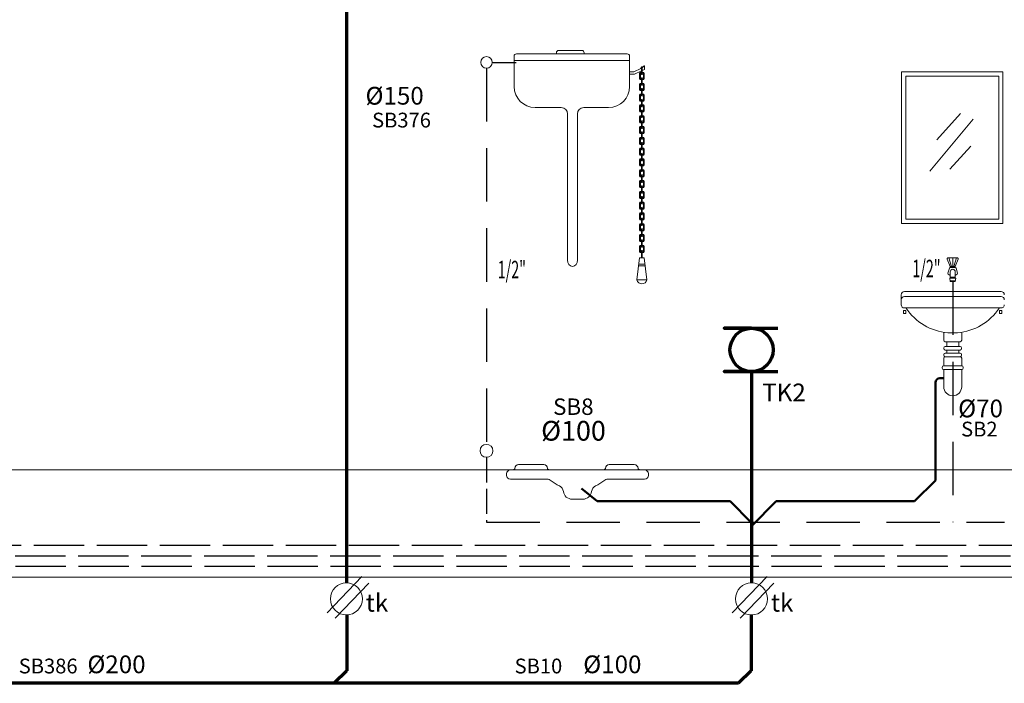
# Model space of a CAD drawing. Units: millimetres. Extents: x 29083 to 38846, y -44485 to -41585.
# Drawn here: x 35942 to 36411, y -44035 to -43719 of the extents above; entities that cross this region are included whole.
import ezdxf
from ezdxf.enums import TextEntityAlignment as Align

# ---------------------------------------------------------------- set-up
doc = ezdxf.new("R2010")
doc.units = ezdxf.units.MM
doc.linetypes.add('ACAD_ISO02W100', pattern=[15, 12, -3])
doc.linetypes.add('DASHEDX2', pattern=[38.1, 25.4, -12.7])
for name, color, linetype, lineweight in [('0-Pis Su', 3, 'PIK', 50), ('0-Soğuk Su', 160, 'ACAD_ISO02W100', 30), ('0-Tes.Yazı 1', 1, 'Continuous', 18), ('0-Tesisat Yazı 1', 1, 'Continuous', 15), ('0-Tesisat Yazı 2', 151, 'Continuous', 15), ('Elk hat.', 1, 'Continuous', 18), ('MR-ANTED', 254, 'Continuous', 18), ('TERFİŞ', 2, 'Continuous', 18)]:
    doc.layers.add(name, color=color, linetype=linetype, lineweight=lineweight)
doc.styles.get("Standard").update_dxf_attribs({"font": 'times.ttf'})
doc.styles.add('WMF-Times New Roman Tur0', font='timesbd.ttf')
doc.linetypes.add('PIK', pattern='A,2,-0.1,[" )",Standard,S=0.2,R=0,X=-0.2,Y=-0.1],-0.067', length=2.167)

msp = doc.modelspace()

# ---------------------------------------------------------------- linework, layer by layer
at = {"layer": '0-Pis Su', "color": 0, "lineweight": 70, "ltscale": 60}
for p, q in [((36097.46, -41777.47), (36097.46, -43987.46)), ((36290.39, -43886.84), (36290.39, -43987.46)), ((36097.58, -44002.69), (36097.58, -44029.21)), ((36290.17, -44002.69), (36290.17, -44029.21)), ((36097.58, -44020.47), (36097.58, -44029.21)), ((36290.17, -44020.47), (36290.17, -44029.21)), ((36097.58, -44029.21), (36091.58, -44035.21)), ((36290.17, -44029.21), (36284.17, -44035.21)), ((36284.17, -44035.21), (34357.34, -44035.21))]:
    msp.add_line(p, q, dxfattribs=at)
at = {"layer": '0-Pis Su', "ltscale": 40}
for p, q in [((36381.87, -43890), (36380.08, -43890)), ((36377.94, -43892.14), (36377.94, -43938.67)), ((36209.39, -43942.59), (36216.88, -43948.59)), ((36290.22, -43958.67), (36280.25, -43948.59)), ((36290.39, -43960.39), (36302.06, -43948.59))]:
    msp.add_line(p, q, dxfattribs=at)
at = {"layer": '0-Pis Su', "ltscale": 20}
msp.add_line((36377.94, -43938.67), (36368.02, -43948.59), dxfattribs=at)
at = {"layer": '0-Pis Su', "linetype": 'PIK', "ltscale": 40}
for p, q in [((36216.88, -43948.59), (36280.25, -43948.59)), ((36368.02, -43948.59), (36302.06, -43948.59))]:
    msp.add_line(p, q, dxfattribs=at)
at = {"layer": '0-Pis Su', "color": 0, "lineweight": 70, "ltscale": 60, "elevation": 0}
for points in [[(36290.39, -43866.25), (36277.28, -43866.25), (36302.82, -43866.25)], [(36290.39, -43886.84), (36277.28, -43886.84), (36302.82, -43886.84)]]:
    msp.add_lwpolyline(points, dxfattribs=at)
at = {"layer": '0-Pis Su', "color": 0, "lineweight": 70, "ltscale": 60}
msp.add_circle((36290.39, -43876.55), 10.29, dxfattribs=at)
at = {"layer": '0-Pis Su', "ltscale": 40}
msp.add_arc((36380.08, -43892.14), 2.14, 90, 180, dxfattribs=at)
at = {"layer": '0-Soğuk Su'}
for p, q in [((36166.89, -43739.76), (36178.33, -43739.76)), ((36164.14, -43927.65), (36164.14, -43958.51))]:
    msp.add_line(p, q, dxfattribs=at)
at = {"layer": '0-Soğuk Su', "linetype": 'DASHEDX2'}
for p, q in [((36164.14, -43742.52), (36164.14, -43921.53)), ((36386.15, -43844.07), (36386.15, -43958.51)), ((36164.14, -43958.51), (36410.83, -43958.51))]:
    msp.add_line(p, q, dxfattribs=at)
at = {"layer": '0-Soğuk Su', "ltscale": 2}
for points in [[(35498.52, -43969.55), (36471, -43969.55)], [(34889.7, -43974.55), (36481, -43974.55)], [(33749.9, -43979.55), (36491, -43979.55)]]:
    msp.add_lwpolyline(points, dxfattribs=at)
at = {"layer": 'Elk hat.'}
for points in [[(36088.22, -44001.69), (36104.83, -43984.42)], [(36092.07, -44004.18), (36108.07, -43987.54)], [(36281.15, -44001.69), (36297.76, -43984.42)], [(36285, -44004.18), (36301, -43987.54)]]:
    msp.add_lwpolyline(points, dxfattribs=at)
for centre in [(36097.42, -43995.07), (36290.35, -43995.07)]:
    msp.add_circle(centre, 7.62, dxfattribs=at)
at = {"layer": 'MR-ANTED'}
for points in [[(32922.67, -43933.67), (38739.09, -43933.67)], [(32922.67, -43933.67), (38739.09, -43933.67)], [(32922.67, -43984.67), (38739.09, -43984.67)]]:
    msp.add_lwpolyline(points, dxfattribs=at)
at = {"layer": 'TERFİŞ'}
for p, q in [((36197.43, -43735.72), (36197.43, -43735.15)), ((36198.55, -43734.04), (36209.55, -43734.04)), ((36210.66, -43735.15), (36210.66, -43735.72)), ((36177.31, -43738.8), (36177.31, -43736.83)), ((36177.31, -43738.8), (36177.31, -43751.26)), ((36232.31, -43738.8), (36177.31, -43738.8)), ((36178.42, -43735.72), (36231.2, -43735.72)), ((36232.31, -43736.83), (36232.31, -43738.8)), ((36232.31, -43751.26), (36232.31, -43738.8)), ((36232.31, -43744.18), (36234.38, -43744.18)), ((36234.38, -43744.18), (36237.62, -43742.68)), ((36238, -43743.77), (36234.63, -43745.38)), ((36237.35, -43744.61), (36237.07, -43745.09)), ((36238, -43744.5), (36237.35, -43744.61)), ((36237.62, -43742.68), (36237.73, -43742.04)), ((36237.73, -43742.04), (36237.87, -43742.04)), ((36237.87, -43742.04), (36237.81, -43742.6)), ((36237.81, -43742.6), (36238, -43742.51)), ((36238, -43742.02), (36238, -43745.38)), ((36238.35, -43742.28), (36239.17, -43741.4)), ((36238.35, -43742.02), (36238.35, -43745.38)), ((36239.37, -43743.12), (36238.35, -43743.6)), ((36238.35, -43744.51), (36238.94, -43744.61)), ((36238.94, -43744.61), (36239.22, -43745.09)), ((36239.17, -43741.4), (36239.37, -43741.4)), ((36239.37, -43741.4), (36239.37, -43743.12)), ((36234.63, -43745.38), (36232.31, -43745.38)), ((36237.07, -43745.09), (36237.07, -43747.45)), ((36237.35, -43747.93), (36237.07, -43747.45)), ((36238, -43748.04), (36237.35, -43747.93)), ((36237.58, -43744.94), (36237.43, -43745.18)), ((36237.43, -43745.18), (36237.43, -43747.36)), ((36237.58, -43747.6), (36237.43, -43747.36)), ((36238, -43744.86), (36237.58, -43744.94)), ((36238, -43747.68), (36237.58, -43747.6)), ((36238, -43747.16), (36238, -43750.52)), ((36238.35, -43744.87), (36238.72, -43744.94)), ((36238.35, -43747.16), (36238.35, -43750.52)), ((36238.35, -43747.67), (36238.72, -43747.6)), ((36238.35, -43748.03), (36238.94, -43747.93)), ((36238.72, -43744.94), (36238.86, -43745.18)), ((36238.72, -43747.6), (36238.86, -43747.36)), ((36238.86, -43745.18), (36238.86, -43747.36)), ((36238.94, -43747.93), (36239.22, -43747.45)), ((36239.22, -43745.09), (36239.22, -43747.45)), ((36363.81, -43746.3), (36408.06, -43746.3)), ((36363.81, -43814.43), (36363.81, -43746.3)), ((36408.06, -43746.3), (36408.06, -43814.43)), ((36237.35, -43749.75), (36237.07, -43750.22)), ((36237.07, -43752.59), (36237.07, -43750.22)), ((36237.35, -43753.06), (36237.07, -43752.59)), ((36238, -43749.64), (36237.35, -43749.75)), ((36238, -43753.18), (36237.35, -43753.06)), ((36237.58, -43750.08), (36237.43, -43750.32)), ((36237.43, -43752.5), (36237.43, -43750.32)), ((36237.58, -43752.74), (36237.43, -43752.5)), ((36238, -43750), (36237.58, -43750.08)), ((36238, -43752.82), (36237.58, -43752.74)), ((36238, -43752.3), (36238, -43755.66)), ((36238.35, -43749.65), (36238.94, -43749.75)), ((36238.35, -43750.01), (36238.72, -43750.08)), ((36238.35, -43752.3), (36238.35, -43755.66)), ((36238.35, -43752.81), (36238.72, -43752.74)), ((36238.35, -43753.17), (36238.94, -43753.06)), ((36238.72, -43750.08), (36238.86, -43750.32)), ((36238.72, -43752.74), (36238.86, -43752.5)), ((36238.86, -43752.5), (36238.86, -43750.32)), ((36238.94, -43749.75), (36239.22, -43750.22)), ((36238.94, -43753.06), (36239.22, -43752.59)), ((36239.22, -43752.59), (36239.22, -43750.22)), ((36237.35, -43754.89), (36237.07, -43755.36)), ((36237.07, -43757.73), (36237.07, -43755.36)), ((36237.35, -43758.2), (36237.07, -43757.73)), ((36238, -43754.78), (36237.35, -43754.89)), ((36238, -43758.32), (36237.35, -43758.2)), ((36237.58, -43755.21), (36237.43, -43755.46)), ((36237.43, -43757.63), (36237.43, -43755.46)), ((36237.58, -43757.88), (36237.43, -43757.63)), ((36238, -43755.14), (36237.58, -43755.21)), ((36238, -43757.96), (36237.58, -43757.88)), ((36238, -43757.44), (36238, -43760.8)), ((36238.35, -43754.79), (36238.94, -43754.89)), ((36238.35, -43755.15), (36238.72, -43755.21)), ((36238.35, -43757.44), (36238.35, -43760.8)), ((36238.35, -43757.95), (36238.72, -43757.88)), ((36238.35, -43758.31), (36238.94, -43758.2)), ((36238.72, -43755.21), (36238.86, -43755.46)), ((36238.72, -43757.88), (36238.86, -43757.63)), ((36238.86, -43757.63), (36238.86, -43755.46)), ((36238.94, -43754.89), (36239.22, -43755.36)), ((36238.94, -43758.2), (36239.22, -43757.73)), ((36239.22, -43757.73), (36239.22, -43755.36)), ((36187.31, -43761.26), (36199.74, -43761.26)), ((36210.47, -43761.26), (36222.31, -43761.26)), ((36237.35, -43760.03), (36237.07, -43760.5)), ((36237.07, -43762.87), (36237.07, -43760.5)), ((36237.35, -43763.34), (36237.07, -43762.87)), ((36238, -43759.92), (36237.35, -43760.03)), ((36238, -43763.46), (36237.35, -43763.34)), ((36237.58, -43760.35), (36237.43, -43760.6)), ((36237.43, -43762.77), (36237.43, -43760.6)), ((36237.58, -43763.02), (36237.43, -43762.77)), ((36238, -43760.28), (36237.58, -43760.35)), ((36238, -43763.1), (36237.58, -43763.02)), ((36238, -43762.58), (36238, -43765.94)), ((36238.35, -43759.93), (36238.94, -43760.03)), ((36238.35, -43760.29), (36238.72, -43760.35)), ((36238.35, -43762.58), (36238.35, -43765.94)), ((36238.35, -43763.09), (36238.72, -43763.02)), ((36238.35, -43763.45), (36238.94, -43763.34)), ((36238.72, -43760.35), (36238.86, -43760.6)), ((36238.72, -43763.02), (36238.86, -43762.77)), ((36238.86, -43762.77), (36238.86, -43760.6)), ((36238.94, -43760.03), (36239.22, -43760.5)), ((36238.94, -43763.34), (36239.22, -43762.87)), ((36239.22, -43762.87), (36239.22, -43760.5)), ((36202.74, -43764.26), (36202.74, -43834.34)), ((36207.47, -43833.92), (36207.47, -43764.26)), ((36237.35, -43765.17), (36237.07, -43765.64)), ((36237.07, -43768.01), (36237.07, -43765.64)), ((36237.35, -43768.48), (36237.07, -43768.01)), ((36238, -43765.06), (36237.35, -43765.17)), ((36237.58, -43765.49), (36237.43, -43765.74)), ((36237.43, -43767.91), (36237.43, -43765.74)), ((36237.58, -43768.16), (36237.43, -43767.91)), ((36238, -43765.42), (36237.58, -43765.49)), ((36238, -43767.72), (36238, -43771.07)), ((36238.35, -43765.07), (36238.94, -43765.17)), ((36238.35, -43765.43), (36238.72, -43765.49)), ((36238.35, -43767.72), (36238.35, -43771.07)), ((36238.72, -43765.49), (36238.86, -43765.74)), ((36238.72, -43768.16), (36238.86, -43767.91)), ((36238.86, -43767.91), (36238.86, -43765.74)), ((36238.94, -43765.17), (36239.22, -43765.64)), ((36238.94, -43768.48), (36239.22, -43768.01)), ((36239.22, -43768.01), (36239.22, -43765.64)), ((36395.83, -43766.77), (36375.26, -43791.56)), ((36389.88, -43764.15), (36378.62, -43776.58)), ((36237.35, -43770.31), (36237.07, -43770.78)), ((36237.07, -43773.15), (36237.07, -43770.78)), ((36238, -43768.6), (36237.35, -43768.48)), ((36238, -43770.19), (36237.35, -43770.31)), ((36237.58, -43770.63), (36237.43, -43770.88)), ((36237.43, -43773.05), (36237.43, -43770.88)), ((36238, -43768.24), (36237.58, -43768.16)), ((36238, -43770.56), (36237.58, -43770.63)), ((36238.35, -43768.22), (36238.72, -43768.16)), ((36238.35, -43768.59), (36238.94, -43768.48)), ((36238.35, -43770.21), (36238.94, -43770.31)), ((36238.35, -43770.57), (36238.72, -43770.63)), ((36238.72, -43770.63), (36238.86, -43770.88)), ((36238.86, -43773.05), (36238.86, -43770.88)), ((36238.94, -43770.31), (36239.22, -43770.78)), ((36239.22, -43773.15), (36239.22, -43770.78)), ((36237.35, -43773.62), (36237.07, -43773.15)), ((36237.35, -43775.45), (36237.07, -43775.92)), ((36237.07, -43778.29), (36237.07, -43775.92)), ((36238, -43773.74), (36237.35, -43773.62)), ((36238, -43775.33), (36237.35, -43775.45)), ((36237.58, -43773.3), (36237.43, -43773.05)), ((36237.58, -43775.77), (36237.43, -43776.02)), ((36237.43, -43778.19), (36237.43, -43776.02)), ((36238, -43773.37), (36237.58, -43773.3)), ((36238, -43775.69), (36237.58, -43775.77)), ((36238, -43772.86), (36238, -43776.21)), ((36238.35, -43772.86), (36238.35, -43776.21)), ((36238.35, -43773.36), (36238.72, -43773.3)), ((36238.35, -43773.72), (36238.94, -43773.62)), ((36238.35, -43775.34), (36238.94, -43775.45)), ((36238.35, -43775.71), (36238.72, -43775.77)), ((36238.72, -43773.3), (36238.86, -43773.05)), ((36238.72, -43775.77), (36238.86, -43776.02)), ((36238.86, -43778.19), (36238.86, -43776.02)), ((36238.94, -43773.62), (36239.22, -43773.15)), ((36238.94, -43775.45), (36239.22, -43775.92)), ((36239.22, -43778.29), (36239.22, -43775.92)), ((36237.35, -43778.76), (36237.07, -43778.29)), ((36237.35, -43780.59), (36237.07, -43781.06)), ((36237.07, -43783.43), (36237.07, -43781.06)), ((36238, -43778.87), (36237.35, -43778.76)), ((36238, -43780.47), (36237.35, -43780.59)), ((36237.58, -43778.44), (36237.43, -43778.19)), ((36237.58, -43780.91), (36237.43, -43781.16)), ((36237.43, -43783.33), (36237.43, -43781.16)), ((36238, -43778.51), (36237.58, -43778.44)), ((36238, -43780.83), (36237.58, -43780.91)), ((36238, -43777.99), (36238, -43781.35)), ((36238.35, -43777.99), (36238.35, -43781.35)), ((36238.35, -43778.5), (36238.72, -43778.44)), ((36238.35, -43778.86), (36238.94, -43778.76)), ((36238.35, -43780.48), (36238.94, -43780.59)), ((36238.35, -43780.84), (36238.72, -43780.91)), ((36238.72, -43778.44), (36238.86, -43778.19)), ((36238.72, -43780.91), (36238.86, -43781.16)), ((36238.86, -43783.33), (36238.86, -43781.16)), ((36238.94, -43778.76), (36239.22, -43778.29)), ((36238.94, -43780.59), (36239.22, -43781.06)), ((36239.22, -43783.43), (36239.22, -43781.06)), ((36394.79, -43779.55), (36384.75, -43790.62)), ((36237.35, -43783.9), (36237.07, -43783.43)), ((36237.35, -43785.73), (36237.07, -43786.2)), ((36237.07, -43788.57), (36237.07, -43786.2)), ((36238, -43784.01), (36237.35, -43783.9)), ((36238, -43785.61), (36237.35, -43785.73)), ((36237.58, -43783.58), (36237.43, -43783.33)), ((36237.58, -43786.05), (36237.43, -43786.3)), ((36237.43, -43788.47), (36237.43, -43786.3)), ((36238, -43783.65), (36237.58, -43783.58)), ((36238, -43785.97), (36237.58, -43786.05)), ((36238, -43783.13), (36238, -43786.49)), ((36238.35, -43783.13), (36238.35, -43786.49)), ((36238.35, -43783.64), (36238.72, -43783.58)), ((36238.35, -43784), (36238.94, -43783.9)), ((36238.35, -43785.62), (36238.94, -43785.73)), ((36238.35, -43785.98), (36238.72, -43786.05)), ((36238.72, -43783.58), (36238.86, -43783.33)), ((36238.72, -43786.05), (36238.86, -43786.3)), ((36238.86, -43788.47), (36238.86, -43786.3)), ((36238.94, -43783.9), (36239.22, -43783.43)), ((36238.94, -43785.73), (36239.22, -43786.2)), ((36239.22, -43788.57), (36239.22, -43786.2)), ((36237.35, -43789.04), (36237.07, -43788.57)), ((36237.35, -43790.87), (36237.07, -43791.34)), ((36237.07, -43793.71), (36237.07, -43791.34)), ((36238, -43789.15), (36237.35, -43789.04)), ((36238, -43790.75), (36237.35, -43790.87)), ((36237.58, -43788.72), (36237.43, -43788.47)), ((36237.58, -43791.19), (36237.43, -43791.43)), ((36237.43, -43793.61), (36237.43, -43791.43)), ((36238, -43788.79), (36237.58, -43788.72)), ((36238, -43791.11), (36237.58, -43791.19)), ((36238, -43788.27), (36238, -43791.63)), ((36238.35, -43788.27), (36238.35, -43791.63)), ((36238.35, -43788.78), (36238.72, -43788.72)), ((36238.35, -43789.14), (36238.94, -43789.04)), ((36238.35, -43790.76), (36238.94, -43790.87)), ((36238.35, -43791.12), (36238.72, -43791.19)), ((36238.72, -43788.72), (36238.86, -43788.47)), ((36238.72, -43791.19), (36238.86, -43791.43)), ((36238.86, -43793.61), (36238.86, -43791.43)), ((36238.94, -43789.04), (36239.22, -43788.57)), ((36238.94, -43790.87), (36239.22, -43791.34)), ((36239.22, -43793.71), (36239.22, -43791.34)), ((36237.35, -43794.18), (36237.07, -43793.71)), ((36237.35, -43796), (36237.07, -43796.48)), ((36238, -43794.29), (36237.35, -43794.18)), ((36238, -43795.89), (36237.35, -43796)), ((36237.58, -43793.85), (36237.43, -43793.61)), ((36238, -43793.93), (36237.58, -43793.85)), ((36238, -43796.25), (36237.58, -43796.33)), ((36238, -43793.41), (36238, -43796.77)), ((36238.35, -43793.41), (36238.35, -43796.77)), ((36238.35, -43793.92), (36238.72, -43793.85)), ((36238.35, -43794.28), (36238.94, -43794.18)), ((36238.35, -43795.9), (36238.94, -43796)), ((36238.35, -43796.26), (36238.72, -43796.33)), ((36238.72, -43793.85), (36238.86, -43793.61)), ((36238.94, -43794.18), (36239.22, -43793.71)), ((36238.94, -43796), (36239.22, -43796.48)), ((36237.07, -43798.84), (36237.07, -43796.48)), ((36237.35, -43799.32), (36237.07, -43798.84)), ((36238, -43799.43), (36237.35, -43799.32)), ((36237.58, -43796.33), (36237.43, -43796.57)), ((36237.43, -43798.75), (36237.43, -43796.57)), ((36237.58, -43798.99), (36237.43, -43798.75)), ((36238, -43799.07), (36237.58, -43798.99)), ((36238, -43798.55), (36238, -43801.91)), ((36238.35, -43798.55), (36238.35, -43801.91)), ((36238.35, -43799.06), (36238.72, -43798.99)), ((36238.35, -43799.42), (36238.94, -43799.32)), ((36238.72, -43796.33), (36238.86, -43796.57)), ((36238.72, -43798.99), (36238.86, -43798.75)), ((36238.86, -43798.75), (36238.86, -43796.57)), ((36238.94, -43799.32), (36239.22, -43798.84)), ((36239.22, -43798.84), (36239.22, -43796.48)), ((36237.35, -43801.14), (36237.07, -43801.61)), ((36237.07, -43803.98), (36237.07, -43801.61)), ((36237.35, -43804.45), (36237.07, -43803.98)), ((36238, -43801.03), (36237.35, -43801.14)), ((36238, -43804.57), (36237.35, -43804.45)), ((36237.58, -43801.47), (36237.43, -43801.71)), ((36237.43, -43803.88), (36237.43, -43801.71)), ((36237.58, -43804.13), (36237.43, -43803.88)), ((36238, -43801.39), (36237.58, -43801.47)), ((36238, -43804.21), (36237.58, -43804.13)), ((36238, -43803.69), (36238, -43807.05)), ((36238.35, -43801.04), (36238.94, -43801.14)), ((36238.35, -43801.4), (36238.72, -43801.47)), ((36238.35, -43803.69), (36238.35, -43807.05)), ((36238.35, -43804.2), (36238.72, -43804.13)), ((36238.35, -43804.56), (36238.94, -43804.45)), ((36238.72, -43801.47), (36238.86, -43801.71)), ((36238.72, -43804.13), (36238.86, -43803.88)), ((36238.86, -43803.88), (36238.86, -43801.71)), ((36238.94, -43801.14), (36239.22, -43801.61)), ((36238.94, -43804.45), (36239.22, -43803.98)), ((36239.22, -43803.98), (36239.22, -43801.61)), ((36237.35, -43806.28), (36237.07, -43806.75)), ((36237.07, -43809.12), (36237.07, -43806.75)), ((36237.35, -43809.59), (36237.07, -43809.12)), ((36238, -43806.17), (36237.35, -43806.28)), ((36238, -43809.71), (36237.35, -43809.59)), ((36237.58, -43806.6), (36237.43, -43806.85)), ((36237.43, -43809.02), (36237.43, -43806.85)), ((36237.58, -43809.27), (36237.43, -43809.02)), ((36238, -43806.53), (36237.58, -43806.6)), ((36238, -43809.35), (36237.58, -43809.27)), ((36238, -43808.83), (36238, -43812.19)), ((36238.35, -43806.18), (36238.94, -43806.28)), ((36238.35, -43806.54), (36238.72, -43806.6)), ((36238.35, -43808.83), (36238.35, -43812.19)), ((36238.35, -43809.34), (36238.72, -43809.27)), ((36238.35, -43809.7), (36238.94, -43809.59)), ((36238.72, -43806.6), (36238.86, -43806.85)), ((36238.72, -43809.27), (36238.86, -43809.02)), ((36238.86, -43809.02), (36238.86, -43806.85)), ((36238.94, -43806.28), (36239.22, -43806.75)), ((36238.94, -43809.59), (36239.22, -43809.12)), ((36239.22, -43809.12), (36239.22, -43806.75)), ((36237.35, -43811.42), (36237.07, -43811.89)), ((36237.07, -43814.26), (36237.07, -43811.89)), ((36237.35, -43814.73), (36237.07, -43814.26)), ((36238, -43811.31), (36237.35, -43811.42)), ((36238, -43814.85), (36237.35, -43814.73)), ((36237.58, -43811.74), (36237.43, -43811.99)), ((36237.43, -43814.16), (36237.43, -43811.99)), ((36237.58, -43814.41), (36237.43, -43814.16)), ((36238, -43811.67), (36237.58, -43811.74)), ((36238, -43814.49), (36237.58, -43814.41)), ((36238, -43813.97), (36238, -43817.32)), ((36238.35, -43811.32), (36238.94, -43811.42)), ((36238.35, -43811.68), (36238.72, -43811.74)), ((36238.35, -43813.97), (36238.35, -43817.32)), ((36238.35, -43814.48), (36238.72, -43814.41)), ((36238.35, -43814.84), (36238.94, -43814.73)), ((36238.72, -43811.74), (36238.86, -43811.99)), ((36238.72, -43814.41), (36238.86, -43814.16)), ((36238.86, -43814.16), (36238.86, -43811.99)), ((36238.94, -43811.42), (36239.22, -43811.89)), ((36238.94, -43814.73), (36239.22, -43814.26)), ((36239.22, -43814.26), (36239.22, -43811.89)), ((36408.06, -43814.43), (36363.81, -43814.43)), ((36237.35, -43816.56), (36237.07, -43817.03)), ((36237.07, -43819.4), (36237.07, -43817.03)), ((36237.35, -43819.87), (36237.07, -43819.4)), ((36238, -43816.45), (36237.35, -43816.56)), ((36237.58, -43816.88), (36237.43, -43817.13)), ((36237.43, -43819.3), (36237.43, -43817.13)), ((36237.58, -43819.55), (36237.43, -43819.3)), ((36238, -43816.81), (36237.58, -43816.88)), ((36238, -43819.63), (36237.58, -43819.55)), ((36238, -43819.11), (36238, -43822.46)), ((36238.35, -43816.46), (36238.94, -43816.56)), ((36238.35, -43816.82), (36238.72, -43816.88)), ((36238.35, -43819.11), (36238.35, -43822.46)), ((36238.35, -43819.61), (36238.72, -43819.55)), ((36238.72, -43816.88), (36238.86, -43817.13)), ((36238.72, -43819.55), (36238.86, -43819.3)), ((36238.86, -43819.3), (36238.86, -43817.13)), ((36238.94, -43816.56), (36239.22, -43817.03)), ((36238.94, -43819.87), (36239.22, -43819.4)), ((36239.22, -43819.4), (36239.22, -43817.03)), ((36237.35, -43821.7), (36237.07, -43822.17)), ((36237.07, -43824.54), (36237.07, -43822.17)), ((36238, -43819.99), (36237.35, -43819.87)), ((36238, -43821.58), (36237.35, -43821.7)), ((36237.58, -43822.02), (36237.43, -43822.27)), ((36237.43, -43824.44), (36237.43, -43822.27)), ((36238, -43821.95), (36237.58, -43822.02)), ((36238, -43824.25), (36238, -43827.6)), ((36238.35, -43819.98), (36238.94, -43819.87)), ((36238.35, -43821.59), (36238.94, -43821.7)), ((36238.35, -43821.96), (36238.72, -43822.02)), ((36238.35, -43824.25), (36238.35, -43827.6)), ((36238.72, -43822.02), (36238.86, -43822.27)), ((36238.86, -43824.44), (36238.86, -43822.27)), ((36238.94, -43821.7), (36239.22, -43822.17)), ((36239.22, -43824.54), (36239.22, -43822.17)), ((36237.35, -43825.01), (36237.07, -43824.54)), ((36237.35, -43826.84), (36237.07, -43827.31)), ((36237.07, -43829.68), (36237.07, -43827.31)), ((36238, -43825.13), (36237.35, -43825.01)), ((36238, -43826.72), (36237.35, -43826.84)), ((36237.58, -43824.69), (36237.43, -43824.44)), ((36237.58, -43827.16), (36237.43, -43827.41)), ((36237.43, -43829.58), (36237.43, -43827.41)), ((36238, -43824.76), (36237.58, -43824.69)), ((36238, -43827.08), (36237.58, -43827.16)), ((36238.35, -43824.75), (36238.72, -43824.69)), ((36238.35, -43825.11), (36238.94, -43825.01)), ((36238.35, -43826.73), (36238.94, -43826.84)), ((36238.35, -43827.1), (36238.72, -43827.16)), ((36238.72, -43824.69), (36238.86, -43824.44)), ((36238.72, -43827.16), (36238.86, -43827.41)), ((36238.86, -43829.58), (36238.86, -43827.41)), ((36238.94, -43825.01), (36239.22, -43824.54)), ((36238.94, -43826.84), (36239.22, -43827.31)), ((36239.22, -43829.68), (36239.22, -43827.31)), ((36237.07, -43832.74), (36235.77, -43843.27)), ((36237.35, -43830.15), (36237.07, -43829.68)), ((36237.07, -43832.74), (36239.22, -43832.74)), ((36238, -43830.26), (36237.35, -43830.15)), ((36237.58, -43829.83), (36237.43, -43829.58)), ((36238, -43829.9), (36237.58, -43829.83)), ((36238, -43832.74), (36238, -43829.38)), ((36238, -43832.74), (36238.35, -43832.74)), ((36238.35, -43832.74), (36238.35, -43829.38)), ((36238.35, -43829.89), (36238.72, -43829.83)), ((36238.35, -43830.25), (36238.94, -43830.15)), ((36238.72, -43829.83), (36238.86, -43829.58)), ((36238.94, -43830.15), (36239.22, -43829.68)), ((36239.22, -43832.74), (36240.52, -43843.27)), ((36383.54, -43833.34), (36384.96, -43836.83)), ((36388.39, -43832.8), (36383.9, -43832.8)), ((36384.26, -43832.8), (36385.64, -43836.83)), ((36386.15, -43832.8), (36386.15, -43836.83)), ((36388.03, -43832.8), (36386.66, -43836.83)), ((36387.33, -43836.83), (36388.75, -43833.34)), ((36236.6, -43836.52), (36239.69, -43836.52)), ((36236.69, -43835.83), (36239.6, -43835.83)), ((36384.55, -43837.7), (36383.8, -43840.02)), ((36387.37, -43837.43), (36384.92, -43837.43)), ((36384.96, -43836.83), (36387.33, -43836.83)), ((36384.96, -43836.83), (36384.96, -43837.43)), ((36387.33, -43836.83), (36387.33, -43837.43)), ((36388.49, -43840.02), (36387.74, -43837.7)), ((36383.94, -43840.46), (36384.95, -43841.19)), ((36387.58, -43842.4), (36384.72, -43842.4)), ((36384.95, -43844.07), (36384.72, -43842.4)), ((36384.95, -43842.4), (36384.95, -43839.43)), ((36384.95, -43841.9), (36387.34, -43841.9)), ((36387.34, -43842.4), (36387.34, -43839.43)), ((36387.34, -43841.19), (36388.35, -43840.46)), ((36387.34, -43844.07), (36387.58, -43842.4)), ((36235.77, -43843.27), (36240.52, -43843.27)), ((36384.89, -43843.65), (36387.4, -43843.65)), ((36384.95, -43844.07), (36387.34, -43844.07)), ((36361.57, -43850.39), (36361.57, -43855.07)), ((36363.13, -43848.83), (36409.16, -43848.83)), ((36409.16, -43851.17), (36363.13, -43851.17)), ((36361.57, -43852.73), (36361.57, -43855.07)), ((36363.13, -43856.63), (36409.16, -43856.63)), ((36363.88, -43857.88), (36362.74, -43857.88)), ((36362.74, -43857.88), (36362.74, -43859.31)), ((36362.74, -43859.31), (36363.88, -43859.31)), ((36363.88, -43859.31), (36363.88, -43857.88)), ((36408.41, -43857.88), (36409.55, -43857.88)), ((36408.41, -43859.31), (36408.41, -43857.88)), ((36409.55, -43859.31), (36408.41, -43859.31)), ((36409.55, -43857.88), (36409.55, -43859.31)), ((36381.87, -43868.32), (36381.87, -43871.96)), ((36383.81, -43868.43), (36388.49, -43868.43)), ((36390.43, -43871.96), (36390.43, -43868.32)), ((36381.91, -43875.94), (36381.91, -43875.67)), ((36382.58, -43872.69), (36389.71, -43872.69)), ((36382.62, -43874.95), (36389.67, -43874.95)), ((36383.29, -43872.69), (36383.29, -43874.95)), ((36389, -43872.69), (36389, -43874.95)), ((36390.38, -43875.67), (36390.38, -43875.94)), ((36381.87, -43884.17), (36381.87, -43880.52)), ((36381.91, -43879.1), (36381.91, -43878.82)), ((36382.58, -43879.81), (36389.71, -43879.81)), ((36389.67, -43876.66), (36382.62, -43876.66)), ((36382.62, -43878.11), (36389.67, -43878.11)), ((36389.67, -43879.81), (36382.62, -43879.81)), ((36383.29, -43876.66), (36383.29, -43878.11)), ((36389, -43876.66), (36389, -43878.11)), ((36390.38, -43878.82), (36390.38, -43879.1)), ((36390.43, -43880.52), (36390.43, -43884.17)), ((36381.15, -43885.16), (36381.15, -43884.89)), ((36381.87, -43884.17), (36390.43, -43884.17)), ((36391.14, -43884.89), (36391.14, -43885.16)), ((36381.87, -43894.14), (36381.87, -43885.88)), ((36390.43, -43885.88), (36381.87, -43885.88)), ((36390.43, -43885.88), (36390.43, -43894.14)), ((36386.15, -43898.42), (36386.15, -43898.42)), ((36191.38, -43931.17), (36179.4, -43931.17)), ((36222.57, -43931.17), (36234.54, -43931.17)), ((36173.73, -43935.47), (36173.73, -43936.3)), ((36239.42, -43933.67), (36175.53, -43933.67)), ((36177.57, -43933.13), (36177.6, -43932.97)), ((36193.21, -43933.13), (36193.18, -43932.97)), ((36220.73, -43933.13), (36220.77, -43932.97)), ((36236.38, -43933.13), (36236.34, -43932.97)), ((36238.14, -43933.67), (36239.42, -43933.67)), ((36241.22, -43935.47), (36241.22, -43936.3)), ((36175.53, -43938.1), (36192.87, -43938.1)), ((36239.42, -43938.1), (36222.08, -43938.1)), ((36209.96, -43947.57), (36204.99, -43947.57))]:
    msp.add_line(p, q, dxfattribs=at)
msp.add_lwpolyline([(36361.81, -43744.3), (36410.06, -43744.3), (36410.06, -43816.43), (36361.81, -43816.43)], close=True, dxfattribs=at)
for centre, radius in [((36164.14, -43739.76), 2.75), ((36164.14, -43924.59), 3.06)]:
    msp.add_circle(centre, radius, dxfattribs=at)
for centre, radius, start, end in [((36198.55, -43735.15), 1.11, 90, 180), ((36209.55, -43735.15), 1.11, 0, 90), ((36178.42, -43736.83), 1.11, 90, 180), ((36231.2, -43736.83), 1.11, 0, 90), ((36238.18, -43742.1), 0.193, 22.6694, 157.3306), ((36238.18, -43745.3), 0.193, 202.6694, 337.3306), ((36238.18, -43747.24), 0.193, 22.6694, 157.3306), ((36187.31, -43751.26), 10, 180, 270), ((36222.31, -43751.26), 10, 270, 0), ((36238.18, -43750.44), 0.193, 202.6694, 337.3306), ((36238.18, -43752.37), 0.193, 22.6694, 157.3306), ((36238.18, -43755.58), 0.193, 202.6694, 337.3306), ((36238.18, -43757.51), 0.193, 22.6694, 157.3306), ((36199.74, -43764.26), 3, 0, 90), ((36210.47, -43764.26), 3, 90, 180), ((36238.18, -43760.72), 0.193, 202.6694, 337.3306), ((36238.18, -43762.65), 0.193, 22.6694, 157.3306), ((36238.18, -43765.86), 0.193, 202.6694, 337.3306), ((36238.18, -43767.79), 0.193, 22.6694, 157.3306), ((36238.18, -43771), 0.193, 202.6694, 337.3306), ((36238.18, -43772.93), 0.193, 22.6694, 157.3306), ((36238.18, -43776.14), 0.193, 202.6694, 337.3306), ((36238.18, -43778.07), 0.193, 22.6694, 157.3306), ((36238.18, -43781.28), 0.193, 202.6694, 337.3306), ((36238.18, -43783.21), 0.193, 22.6694, 157.3306), ((36238.18, -43786.42), 0.193, 202.6694, 337.3306), ((36238.18, -43788.35), 0.193, 22.6694, 157.3306), ((36238.18, -43791.56), 0.193, 202.6694, 337.3306), ((36238.18, -43793.49), 0.193, 22.6694, 157.3306), ((36238.18, -43796.69), 0.193, 202.6694, 337.3306), ((36238.18, -43798.62), 0.193, 22.6694, 157.3306), ((36238.18, -43801.83), 0.193, 202.6694, 337.3306), ((36238.18, -43803.76), 0.193, 22.6694, 157.3306), ((36238.18, -43806.97), 0.193, 202.6694, 337.3306), ((36238.18, -43808.9), 0.193, 22.6694, 157.3306), ((36238.18, -43812.11), 0.193, 202.6694, 337.3306), ((36238.18, -43814.04), 0.193, 22.6694, 157.3306), ((36238.18, -43817.25), 0.193, 202.6694, 337.3306), ((36238.18, -43819.18), 0.193, 22.6694, 157.3306), ((36238.18, -43822.39), 0.193, 202.6694, 337.3306), ((36238.18, -43824.32), 0.193, 22.6694, 157.3306), ((36238.18, -43827.53), 0.193, 202.6694, 337.3306), ((36238.18, -43829.46), 0.193, 22.6694, 157.3306), ((36383.9, -43833.19), 0.39, 90, 202.2428), ((36388.39, -43833.19), 0.39, 337.7602, 90), ((36205.46, -43834.21), 2.71, 173.9082, 262.7387), ((36204.77, -43834.21), 2.71, 277.2613, 6.0918), ((36384.92, -43837.82), 0.39, 90, 162), ((36386.15, -43839.43), 1.2, 0, 180), ((36387.37, -43837.82), 0.39, 18, 90), ((36384.17, -43840.14), 0.39, 162, 234), ((36388.12, -43840.14), 0.39, 306, 18), ((36238.15, -43842.68), 2.45, 194.0072, 345.9928), ((36363.13, -43850.39), 1.56, 90, 180), ((36363.13, -43852.73), 1.56, 90, 180), ((36409.16, -43850.39), 1.56, 0, 90), ((36409.16, -43852.73), 1.56, 0, 90), ((36363.13, -43855.07), 1.56, 180, 270), ((36386.15, -43841.8), 26.73, 213.6941, 264.9756), ((36386.15, -43841.8), 26.73, 275.0244, 326.3059), ((36409.16, -43855.07), 1.56, 270, 0), ((36382.58, -43871.97), 0.714, 180, 270), ((36382.62, -43875.67), 0.714, 90, 180), ((36382.62, -43875.94), 0.714, 180, 270), ((36389.67, -43875.67), 0.714, 0, 90), ((36389.67, -43875.94), 0.714, 270, 0), ((36389.71, -43871.97), 0.714, 270, 0), ((36382.58, -43880.52), 0.714, 90, 180), ((36382.62, -43878.82), 0.714, 90, 180), ((36382.62, -43879.1), 0.714, 180, 270), ((36389.67, -43878.82), 0.714, 0, 90), ((36389.67, -43879.1), 0.714, 270, 0), ((36389.71, -43880.52), 0.714, 0, 90), ((36381.87, -43884.89), 0.714, 90, 180), ((36381.87, -43885.16), 0.714, 180, 270), ((36390.43, -43884.89), 0.714, 0, 90), ((36390.43, -43885.16), 0.714, 270, 0), ((36386.15, -43894.14), 4.28, 180, 270), ((36386.15, -43894.14), 4.28, 270, 0), ((36179.4, -43932.97), 1.8, 90, 180), ((36191.38, -43932.97), 1.8, 0, 90), ((36222.57, -43932.97), 1.8, 90, 180), ((36234.54, -43932.97), 1.8, 0, 90), ((36175.53, -43935.47), 1.8, 90, 180), ((36175.53, -43936.3), 1.8, 180, 270), ((36176.18, -43931.75), 1.96, 281.0444, 315.264), ((36194.6, -43931.75), 1.96, 224.736, 258.9556), ((36219.34, -43931.75), 1.96, 281.0444, 315.264), ((36237.77, -43931.75), 1.96, 224.736, 259.1765), ((36239.42, -43935.47), 1.8, 0, 90), ((36239.42, -43936.3), 1.8, 270, 0), ((36192.87, -43941.43), 3.33, 50.4314, 90), ((36206.4, -43925.05), 17.92, 230.4314, 245.0524), ((36197.44, -43944.32), 3.33, 6.9144, 65.0524), ((36217.51, -43944.32), 3.33, 114.9476, 173.0856), ((36208.54, -43925.05), 17.92, 294.9476, 309.5686), ((36222.08, -43941.43), 3.33, 90, 129.5686), ((36204.88, -43943.42), 4.16, 186.9144, 271.5691), ((36210.07, -43943.42), 4.16, 268.4309, 353.0856)]:
    msp.add_arc(centre, radius, start, end, dxfattribs=at)

# ---------------------------------------------------------------- texts
at = {"layer": '0-Soğuk Su', "style": 'WMF-Times New Roman Tur0', "width": 0.6}
for p in [(36169.47, -43838.34), (36366.9, -43837.84)]:
    msp.add_text('1/2"', height=8.333, dxfattribs=at).set_placement(p, align=Align.MIDDLE_LEFT)
at = {"layer": '0-Tes.Yazı 1', "color": 1, "style": 'WMF-Times New Roman Tur0'}
for s, height, p in [('SB8', 7.819, (36195.86, -43907.5)), ('SB2', 7.037, (36390.16, -43917.77))]:
    msp.add_text(s, height=height, dxfattribs=at).set_placement(p)
at = {"layer": '0-Tesisat Yazı 1', "style": 'WMF-Times New Roman Tur0'}
for s, p in [('SB376', (36109.68, -43770.74)), ('SB386', (35941.41, -44030.51)), ('SB10', (36177.54, -44030.51))]:
    msp.add_text(s, height=7.037, dxfattribs=at).set_placement(p)
at = {"layer": '0-Tesisat Yazı 2', "style": 'WMF-Times New Roman Tur0'}
for s, height, p in [('%%c150', 8.444, (36106.54, -43759.86)), ('TK2', 8.444, (36295.43, -43901.04)), ('%%c70', 8.444, (36388.76, -43908.65)), ('%%c100', 9.383, (36190.16, -43919.74)), ('tk', 8.444, (36106.64, -44001.12)), ('tk', 8.444, (36299.58, -44001.12)), ('%%c200', 8.444, (35974.09, -44030.41)), ('%%c100', 8.444, (36210.22, -44030.41))]:
    msp.add_text(s, height=height, dxfattribs=at).set_placement(p)

doc.saveas('drawing.dxf')
